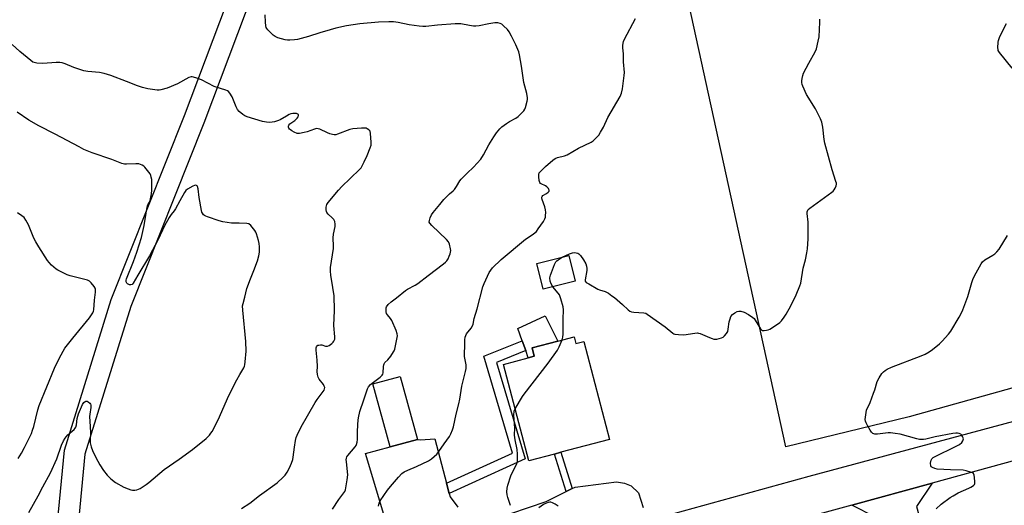
# Model space of a CAD drawing. Units: inches. Extents: x 1285768 to 1291768, y 565448 to 569448.
# Drawn here: x 1287858 to 1288331, y 566455 to 566688 of the extents above; entities that cross this region are included whole.
import ezdxf

# ---------------------------------------------------------------- set-up
doc = ezdxf.new("R2010")
doc.units = ezdxf.units.IN
doc.header["$MEASUREMENT"] = 0
for name, color, linetype in [('BLDG-Footprint', 5, 'Continuous'), ('CULTRL-Pad', 6, 'Continuous'), ('NTRL-Pasture Land', 2, 'Continuous'), ('TRANS-Driveway', 251, 'Continuous'), ('TRANS-Non Street Sidewalk', 7, 'Continuous'), ('TRANS-Road', 130, 'Continuous'), ('Undefined', 1, 'Continuous')]:
    doc.layers.add(name, color=color, linetype=linetype)

msp = doc.modelspace()

# ---------------------------------------------------------------- linework, layer by layer
at = {"layer": 'BLDG-Footprint'}
for points, elevation in [([(1288124.66, 566562.47), (1288109.27, 566558.69), (1288106.23, 566571.04), (1288121.62, 566574.82)], 498.01), ([(1288124.23, 566535.73), (1288125.09, 566532.45), (1288128.81, 566533.43), (1288141.24, 566486.32), (1288117.83, 566480.14), (1288114.74, 566479.33), (1288102.4, 566476.07), (1288090.17, 566522.44), (1288102.16, 566525.6), (1288105.02, 566526.35), (1288103.96, 566530.39), (1288116.38, 566533.66)], 498.17), ([(1288048.86, 566486.28), (1288035.7, 566482.71), (1288027.42, 566513.08), (1288040.58, 566516.67)], 495.25)]:
    msp.add_lwpolyline(points, close=True, dxfattribs=dict(at, elevation=elevation))
at = {"layer": 'CULTRL-Pad'}
msp.add_lwpolyline([(1288105.02, 566526.35), (1288102.16, 566525.6), (1288100.93, 566529.07), (1288099.27, 566533.78), (1288097.16, 566539.74), (1288110.34, 566545.75), (1288116.38, 566533.66), (1288103.96, 566530.39)], close=True, dxfattribs=at)
at = {"layer": 'NTRL-Pasture Land'}
msp.add_polyline3d([(1288517.71, 566562.2, 0), (1288285.26, 566497.16, 0), (1288226.06, 566482.84, 0), (1288148.32, 566838.19, 0), (1288088.09, 567193.14, 0)], dxfattribs=at)
at = {"layer": 'TRANS-Driveway'}
for points in [[(1288035.67, 566440.62), (1288023.96, 566479.55), (1288035.7, 566482.71), (1288048.86, 566486.28), (1288050.34, 566486.08), (1288057.29, 566486.68), (1288062.83, 566465.29), (1288064.1, 566460.39), (1288064.55, 566458.66), (1288068.25, 566453.75)], [(1288093.7, 566450.66), (1288110.76, 566456.56), (1288120.42, 566461.27), (1288123.32, 566462.68), (1288124.69, 566463.35), (1288144.51, 566465.98), (1288148.36, 566465.28), (1288151.66, 566464.02), (1288155.07, 566460.67), (1288157.41, 566453.64)]]:
    msp.add_lwpolyline(points, dxfattribs=at)
msp.add_lwpolyline([(1288293.93, 566435.8), (1288274.6, 566430.73), (1288269.09, 566448.99), (1288257.7, 566454.73), (1288296.31, 566465.31), (1288288.82, 566454.02)], close=True, dxfattribs=at)
for points in [[(1287874.9, 566436.51, 0), (1287879.12, 566481.21, 0), (1287901.59, 566553.59, 0), (1287936.89, 566642.15, 0), (1287960.72, 566705.66, 0), (1287975.6, 566755.1, 0), (1287981, 566798.78, 0), (1287982.33, 566833.08, 0), (1287981.71, 566852.11, 0), (1287976.1, 566937.46, 0), (1287965.06, 567020.38, 0), (1287951.92, 567089.84, 0), (1287940.75, 567130.61, 0)], [(1287956.6, 567110.61, 0), (1287961.67, 567092.1, 0), (1287974.94, 567021.97, 0), (1287986.05, 566938.45, 0), (1287991.7, 566852.6, 0), (1287992.34, 566833.05, 0), (1287990.97, 566797.97, 0), (1287985.42, 566753.03, 0), (1287970.2, 566702.46, 0), (1287946.22, 566638.55, 0), (1287911.03, 566550.25, 0), (1287888.98, 566479.23, 0), (1287884.96, 566436.74, 0)]]:
    msp.add_polyline3d(points, dxfattribs=at)
at = {"layer": 'TRANS-Non Street Sidewalk'}
for points in [[(1288064.1, 566460.39), (1288062.83, 566465.29), (1288094.65, 566479.79), (1288080.72, 566526.33), (1288099.27, 566533.78), (1288100.93, 566529.07), (1288086.8, 566523.4), (1288100.68, 566477.06)], [(1288123.32, 566462.68), (1288120.42, 566461.27), (1288114.74, 566479.33), (1288117.83, 566480.14)]]:
    msp.add_lwpolyline(points, close=True, dxfattribs=at)
at = {"layer": 'TRANS-Road'}
msp.add_lwpolyline([(1288363.97, 566483.83), (1288296.31, 566465.31), (1288257.7, 566454.73), (1288238.4, 566449.45), (1288140.21, 566423.05), (1288126.35, 566418.97), (1288122.53, 566437.11), (1288136.09, 566440.84), (1288167.52, 566449.49), (1288237.25, 566468.69), (1288528.24, 566546.91)], dxfattribs=at)
at = {"layer": 'Undefined'}
for points, elevation in [([(1288008, 566452.75), (1288011.05, 566457.48), (1288013.49, 566460.58), (1288013.92, 566461.28), (1288014.23, 566462.06), (1288015.14, 566466.83), (1288015.39, 566469.32), (1288015.3, 566470.74), (1288014.69, 566475.7), (1288014.66, 566476.59), (1288014.74, 566477.32), (1288015, 566477.98), (1288015.44, 566478.62), (1288018.95, 566482.76), (1288019.39, 566483.48), (1288019.58, 566483.98), (1288019.81, 566485.03), (1288019.98, 566486.38), (1288020.03, 566489.91), (1288020.2, 566493.47), (1288020.34, 566495.54), (1288020.52, 566496.68), (1288021.24, 566499.73), (1288023.04, 566505.42), (1288024.87, 566510.69), (1288025.38, 566511.71), (1288026.28, 566512.72), (1288027.74, 566513.96), (1288030.98, 566516.32), (1288031.61, 566516.88), (1288031.96, 566517.31), (1288032.19, 566517.79), (1288032.32, 566518.32), (1288032.49, 566521.43), (1288032.65, 566522.25), (1288032.84, 566522.75), (1288033.25, 566523.42), (1288034.61, 566524.62), (1288036.07, 566526.46), (1288037.4, 566528.41), (1288037.66, 566528.92), (1288037.94, 566529.73), (1288039.11, 566535.4), (1288039.22, 566536.24), (1288039.17, 566537.08), (1288038.63, 566538.71), (1288036.57, 566543.56), (1288035.97, 566544.54), (1288034.45, 566546.28), (1288034.06, 566547), (1288033.87, 566547.77), (1288033.79, 566548.85), (1288033.86, 566549.64), (1288034.03, 566550.13), (1288034.84, 566551.21), (1288036.25, 566552.6), (1288038.79, 566554.4), (1288043.2, 566558.03), (1288044.14, 566558.67), (1288047.84, 566560.61), (1288049.08, 566561.42), (1288054.02, 566565.23), (1288061.44, 566570.78), (1288062.34, 566571.55), (1288063, 566572.33), (1288063.57, 566573.29), (1288064.17, 566574.56), (1288064.58, 566575.61), (1288064.76, 566576.39), (1288064.85, 566577.19), (1288064.81, 566578.04), (1288064.28, 566580.32), (1288063.81, 566581.34), (1288062.76, 566582.61), (1288055.72, 566589.33), (1288054.79, 566590.39), (1288054.58, 566590.85), (1288054.6, 566591.62), (1288055.03, 566593.01), (1288055.63, 566594.38), (1288056.44, 566595.57), (1288059.61, 566599.34), (1288061.5, 566601.79), (1288064.23, 566604.49), (1288066.05, 566605.96), (1288066.64, 566606.57), (1288067.65, 566608.02), (1288069.21, 566610.72), (1288069.89, 566611.62), (1288072.7, 566614.45), (1288075.88, 566617.38), (1288079.27, 566621.14), (1288080.62, 566623.24), (1288083.24, 566628.02), (1288085.67, 566631.92), (1288086.93, 566633.84), (1288088.5, 566635.82), (1288089.52, 566636.8), (1288091.65, 566638.32), (1288093.12, 566639.25), (1288096.14, 566640.97), (1288097.33, 566641.78), (1288098.41, 566642.79), (1288100.02, 566644.51), (1288100.52, 566645.21), (1288100.86, 566645.98), (1288101.68, 566649.04), (1288101.81, 566649.89), (1288101.8, 566650.75), (1288101.41, 566652.79), (1288100.01, 566658.04), (1288098.83, 566665.89), (1288097.87, 566671.33), (1288097.54, 566672.74), (1288096.13, 566676.11), (1288094.14, 566680.3), (1288093.02, 566682.4), (1288092.11, 566683.53), (1288090.27, 566685.4), (1288089.39, 566686.14), (1288088.7, 566686.51), (1288087.49, 566686.81), (1288086.05, 566686.74), (1288083.14, 566686.31), (1288078.48, 566685.4), (1288077.02, 566685.21), (1288075.87, 566685.24), (1288073.85, 566685.47), (1288069.7, 566686.23), (1288067.04, 566686.35), (1288058.58, 566685.69), (1288052.87, 566685.08), (1288051.44, 566685), (1288049.68, 566685.15), (1288044.94, 566685.87), (1288039.59, 566686.91), (1288037.35, 566687.2), (1288035.07, 566687.31), (1288030.08, 566687.08), (1288021.2, 566686.35), (1288014.81, 566685.29), (1288009.71, 566684.16), (1288006.91, 566683.43), (1288001.9, 566682.02), (1287996.55, 566680.19), (1287991.25, 566678.75), (1287989.82, 566678.55), (1287987.51, 566678.46), (1287986.35, 566678.49), (1287985.21, 566678.67), (1287981.82, 566679.61), (1287980.49, 566680.15), (1287979.58, 566680.81), (1287977.89, 566682.36), (1287976.89, 566683.38), (1287976.42, 566684.05), (1287976.21, 566684.56), (1287976.01, 566685.38), (1287975.81, 566687.14), (1287975.62, 566690.59)], 494), ([(1288030.19, 566454.21), (1288030.25, 566455.02), (1288030.59, 566456.09), (1288030.99, 566456.85), (1288034.53, 566461.88), (1288035.92, 566463.73), (1288039.71, 566468.23), (1288041.36, 566469.94), (1288042.49, 566470.7), (1288044.19, 566471.62), (1288048.46, 566473.34), (1288054.24, 566476.08), (1288055.64, 566477.05), (1288058.21, 566479.31), (1288059.23, 566480.55), (1288061.65, 566484.23), (1288064.25, 566487.78), (1288064.94, 566489.08), (1288065.75, 566491), (1288066.18, 566492.42), (1288067.49, 566498.55), (1288068.76, 566503.49), (1288069.2, 566505.74), (1288070.2, 566512.01), (1288072.02, 566518.97), (1288072.32, 566520.43), (1288072.36, 566521.3), (1288072.31, 566522.19), (1288071.56, 566526.31), (1288071.42, 566527.48), (1288071.7, 566531.53), (1288071.68, 566534.32), (1288071.85, 566535.47), (1288072.11, 566536.31), (1288072.51, 566537.07), (1288074.65, 566539.83), (1288075.34, 566541.05), (1288075.58, 566541.82), (1288076.08, 566544.53), (1288077.58, 566549.25), (1288080.29, 566559.72), (1288080.95, 566561.33), (1288083.41, 566566.59), (1288084.1, 566567.83), (1288084.92, 566568.9), (1288089.08, 566572.87), (1288100.84, 566582.62), (1288104.57, 566585.11), (1288105.46, 566585.82), (1288106.04, 566586.46), (1288106.9, 566587.63), (1288109.41, 566591.21), (1288110.14, 566592.44), (1288110.39, 566593.26), (1288110.49, 566594.13), (1288110.55, 566595.6), (1288110.48, 566596.78), (1288110.1, 566598.18), (1288108.81, 566601.77), (1288108.65, 566602.53), (1288108.67, 566602.95), (1288108.81, 566603.29), (1288109.1, 566603.62), (1288110.85, 566604.61), (1288111.73, 566605.27), (1288112.17, 566605.82), (1288112.23, 566606.22), (1288112.1, 566606.64), (1288111.84, 566607.06), (1288111.14, 566607.86), (1288110.45, 566608.32), (1288108.38, 566609.25), (1288107.96, 566609.54), (1288107.65, 566609.93), (1288107.36, 566610.97), (1288107.18, 566612.7), (1288107.19, 566613.83), (1288107.43, 566614.59), (1288108.13, 566615.46), (1288110.51, 566617.68), (1288113.94, 566620.63), (1288115.11, 566621.48), (1288116.17, 566621.94), (1288119.52, 566622.8), (1288120.87, 566623.34), (1288126.3, 566626.43), (1288132.37, 566629.32), (1288133.3, 566630.01), (1288134.8, 566631.42), (1288136.01, 566632.69), (1288136.94, 566634.1), (1288138.25, 566636.6), (1288140.43, 566641.26), (1288146.27, 566651.39), (1288147.03, 566652.98), (1288147.43, 566654.98), (1288148.3, 566661.42), (1288148.42, 566662.88), (1288148.01, 566667.94), (1288147.86, 566671.88), (1288147.59, 566674.68), (1288147.63, 566676.09), (1288147.99, 566677.8), (1288148.4, 566678.89), (1288153.69, 566688.86)], 496), ([(1288118.48, 566574.05), (1288121.91, 566575.64), (1288123.39, 566576.15), (1288124.17, 566576.23), (1288125.23, 566576.13), (1288125.97, 566575.92), (1288126.42, 566575.66), (1288127.21, 566574.87), (1288128.77, 566572.76), (1288129.83, 566570.77), (1288130.21, 566569.71), (1288130.38, 566568.55), (1288130.36, 566567.67), (1288129.44, 566563.18), (1288129.53, 566562.46), (1288130.01, 566561.89), (1288131.19, 566561.13), (1288135.59, 566558.71), (1288136.39, 566558.38), (1288139.12, 566557.56), (1288140.66, 566556.68), (1288142.38, 566555.5), (1288143.56, 566554.59), (1288147.39, 566551.29), (1288150.1, 566548.7), (1288151.03, 566548.07), (1288151.8, 566547.79), (1288152.9, 566547.57), (1288157.79, 566547.23), (1288158.6, 566547.05), (1288159.37, 566546.67), (1288167.96, 566540.56), (1288171.62, 566537.51), (1288172.1, 566537.2), (1288172.62, 566536.99), (1288174.34, 566536.76), (1288177, 566536.7), (1288182.29, 566537.5), (1288183.45, 566537.57), (1288184.02, 566537.5), (1288184.85, 566537.23), (1288189.22, 566535.34), (1288190.58, 566534.84), (1288191.41, 566534.62), (1288191.98, 566534.58), (1288192.84, 566534.66), (1288194.01, 566534.88), (1288195.13, 566535.2), (1288195.88, 566535.6), (1288196.51, 566536.17), (1288197.45, 566537.27), (1288198.03, 566538.24), (1288198.31, 566539.32), (1288198.75, 566543), (1288199.15, 566544.42), (1288199.61, 566545.48), (1288200.35, 566546.37), (1288201.51, 566547.31), (1288202.51, 566547.91), (1288203.31, 566548.13), (1288204.4, 566548.07), (1288205.96, 566547.56), (1288208.05, 566546.38), (1288210.05, 566545.08), (1288210.68, 566544.49), (1288211.19, 566543.8), (1288213.81, 566539.61), (1288214.36, 566539.05), (1288214.8, 566538.83), (1288215.56, 566538.75), (1288216.65, 566538.84), (1288217.46, 566539.02), (1288218.25, 566539.34), (1288222.47, 566542.07), (1288223.15, 566542.62), (1288223.94, 566543.48), (1288225.22, 566545.1), (1288226.22, 566546.53), (1288228.42, 566550.63), (1288230.92, 566555.83), (1288232.71, 566560.19), (1288233.15, 566561.58), (1288234.3, 566568.7), (1288235.38, 566572.75), (1288236.11, 566576.09), (1288236.41, 566578.1), (1288236.71, 566582.83), (1288236.78, 566587.87), (1288236.68, 566590.85), (1288236.22, 566595.01), (1288236.25, 566595.83), (1288236.37, 566596.29), (1288236.74, 566596.9), (1288237.59, 566597.65), (1288248.16, 566605.31), (1288248.78, 566605.83), (1288249.3, 566606.48), (1288249.72, 566607.24), (1288250.16, 566608.31), (1288250.32, 566609.12), (1288250.28, 566609.67), (1288250.08, 566610.49), (1288248.23, 566615.99), (1288244.8, 566628.94), (1288244.49, 566630.69), (1288243.85, 566636.56), (1288243.27, 566639.05), (1288242.58, 566640.65), (1288240.22, 566645.34), (1288235.88, 566652.29), (1288234.14, 566656.35), (1288233.84, 566657.18), (1288233.66, 566658.01), (1288233.67, 566658.88), (1288233.84, 566660.04), (1288234.14, 566661.49), (1288234.53, 566662.61), (1288236.97, 566667.42), (1288240.1, 566672.75), (1288240.77, 566674.31), (1288241.59, 566677.97), (1288241.95, 566679.96), (1288242.33, 566687.07), (1288242.34, 566688.55)], 498), ([(1288334.79, 566664.9), (1288328.67, 566672.43), (1288328.13, 566673.4), (1288328.01, 566673.94), (1288327.95, 566674.79), (1288328.03, 566677.41), (1288328.16, 566678.26), (1288328.34, 566678.8), (1288328.93, 566680.14), (1288332.07, 566686.45)], 500), ([(1287964.2, 566453.17), (1287968.22, 566455.69), (1287972.98, 566459.42), (1287981.4, 566465.4), (1287984.37, 566468.14), (1287985.27, 566469.23), (1287986.27, 566470.64), (1287987.42, 566472.73), (1287988.33, 566474.94), (1287988.91, 566476.63), (1287989.13, 566477.76), (1287989.75, 566482.63), (1287990.27, 566485.86), (1287990.58, 566487.31), (1287990.97, 566488.41), (1287992.94, 566492.34), (1287999.64, 566504.13), (1288000.63, 566505.62), (1288003.55, 566509.39), (1288004.02, 566510.11), (1288004.24, 566510.62), (1288004.3, 566511.35), (1288004.08, 566512.01), (1288003.63, 566512.72), (1288001.66, 566515.28), (1288001.21, 566516.3), (1288000.88, 566517.66), (1288000.71, 566519.03), (1288000.75, 566521.51), (1288000.63, 566524.47), (1288000.15, 566529.26), (1288000.22, 566530.43), (1288000.35, 566530.95), (1288000.59, 566531.36), (1288000.98, 566531.62), (1288001.46, 566531.77), (1288002.27, 566531.85), (1288002.83, 566531.81), (1288004.62, 566531.25), (1288005.14, 566531.16), (1288005.66, 566531.19), (1288006.4, 566531.5), (1288007.78, 566532.52), (1288008.39, 566533.11), (1288008.72, 566533.55), (1288009.11, 566534.61), (1288009.23, 566535.76), (1288008.75, 566541.13), (1288009.04, 566548.44), (1288008.77, 566555.63), (1288008.58, 566557.34), (1288007.8, 566561.5), (1288007.22, 566565.24), (1288006.99, 566567.47), (1288007.11, 566569.04), (1288008.48, 566578.19), (1288008.53, 566579.32), (1288008.39, 566583.32), (1288008.47, 566585.1), (1288009.25, 566588.75), (1288009.36, 566589.87), (1288009.1, 566591.15), (1288008.61, 566592.09), (1288007.85, 566592.93), (1288005.99, 566594.71), (1288005.29, 566595.57), (1288005.08, 566596), (1288004.92, 566596.74), (1288004.95, 566598.05), (1288005.35, 566599.41), (1288005.9, 566600.39), (1288010.92, 566606.31), (1288012.52, 566608), (1288016.48, 566611.89), (1288021.19, 566616.36), (1288021.77, 566617.02), (1288022.21, 566617.7), (1288023.33, 566619.92), (1288024.65, 566622.92), (1288026.21, 566626.63), (1288026.62, 566627.98), (1288026.67, 566629.43), (1288026.37, 566633.56), (1288026.06, 566634.63), (1288025.57, 566635.22), (1288024.71, 566635.84), (1288024.22, 566636.04), (1288023.67, 566636.14), (1288021.92, 566636.11), (1288017.82, 566635.77), (1288016.44, 566635.44), (1288010.37, 566633.15), (1288009.56, 566632.96), (1288008.8, 566632.92), (1288008, 566633.03), (1288006.68, 566633.41), (1288005.65, 566633.8), (1288001.99, 566635.54), (1288001.2, 566635.81), (1288000.4, 566635.88), (1287999.32, 566635.64), (1287995.78, 566634.37), (1287994.4, 566633.96), (1287992.19, 566633.54), (1287991.11, 566633.59), (1287989.53, 566634.21), (1287988.51, 566634.75), (1287987.81, 566635.22), (1287987.41, 566635.61), (1287987.11, 566636.07), (1287986.91, 566636.55), (1287986.86, 566637.03), (1287987.1, 566637.58), (1287987.58, 566638.1), (1287989.98, 566639.85), (1287991.03, 566640.85), (1287991.49, 566641.54), (1287991.73, 566642.21), (1287991.69, 566642.59), (1287991.41, 566642.85), (1287990.69, 566643.08), (1287989.84, 566643.18), (1287989.03, 566643.14), (1287988, 566642.91), (1287987.2, 566642.61), (1287985.84, 566641.93), (1287982.84, 566640.14), (1287982.07, 566639.76), (1287980.11, 566639.14), (1287977.9, 566638.87), (1287976.23, 566638.93), (1287974.3, 566639.26), (1287966.99, 566641.53), (1287965.94, 566642.02), (1287964.99, 566642.69), (1287963.18, 566644.19), (1287962.39, 566645.02), (1287961.73, 566646.28), (1287959.8, 566651.13), (1287958.75, 566652.89), (1287958, 566653.71), (1287957.52, 566654), (1287956.72, 566654.33), (1287951.17, 566656.11), (1287945.01, 566659.29), (1287942.83, 566660.15), (1287941.17, 566660.69), (1287940.62, 566660.79), (1287940.07, 566660.78), (1287938.98, 566660.46), (1287933.58, 566657.35), (1287928.53, 566655.41), (1287925.51, 566654.48), (1287924.67, 566654.38), (1287923.81, 566654.42), (1287919.18, 566655.04), (1287916.67, 566655.7), (1287914.21, 566656.51), (1287908.97, 566658.48), (1287901.41, 566661.47), (1287898.31, 566662.37), (1287896.01, 566662.88), (1287890.42, 566663.4), (1287888.43, 566663.75), (1287883.73, 566665.32), (1287879.48, 566667.05), (1287878.14, 566667.48), (1287876.99, 566667.61), (1287875.23, 566667.63), (1287868.84, 566667.25), (1287865.89, 566667.37), (1287864.56, 566667.61), (1287863.95, 566667.9), (1287863, 566668.58), (1287857.76, 566672.93), (1287854.09, 566676.29)], 492), ([(1287861.99, 566451.14), (1287866.55, 566459.16), (1287868.74, 566463.56), (1287872.47, 566470.23), (1287875.42, 566477.02), (1287877.66, 566483.57), (1287878.69, 566485.69), (1287879.43, 566486.97), (1287879.95, 566487.67), (1287880.77, 566488.48), (1287883.81, 566491.18), (1287884.38, 566491.81), (1287884.67, 566492.28), (1287884.97, 566493.33), (1287885.35, 566496.42), (1287885.98, 566498.6), (1287887.91, 566503.11), (1287888.54, 566504.06), (1287889.1, 566504.62), (1287889.51, 566504.81), (1287889.71, 566504.81), (1287890.15, 566504.68), (1287890.59, 566504.44), (1287891.39, 566503.78), (1287891.68, 566503.38), (1287891.82, 566502.98), (1287891.83, 566501.7), (1287891.34, 566498.54), (1287891.26, 566497.4), (1287891.58, 566492.56), (1287891.61, 566489.58), (1287891.52, 566486.11), (1287891.6, 566484.71), (1287891.99, 566482.83), (1287892.68, 566480.98), (1287894.18, 566477.6), (1287896.11, 566474.1), (1287897.91, 566471.42), (1287899.66, 566469.16), (1287901.46, 566467.46), (1287903.67, 566465.68), (1287907.63, 566463.4), (1287909.72, 566462.57), (1287911.06, 566462.14), (1287911.88, 566461.97), (1287912.96, 566461.96), (1287914.03, 566462.1), (1287914.81, 566462.35), (1287915.58, 566462.76), (1287918.52, 566464.74), (1287919.68, 566465.64), (1287927.07, 566471.84), (1287934.33, 566476.85), (1287940.69, 566481.46), (1287947.22, 566486.86), (1287948.09, 566487.64), (1287948.84, 566488.44), (1287949.51, 566489.28), (1287950.12, 566490.22), (1287953.01, 566495.72), (1287958.14, 566507.4), (1287962, 566515.09), (1287963.42, 566517.61), (1287965.39, 566520.87), (1287965.74, 566521.62), (1287965.94, 566522.31), (1287966.12, 566523.64), (1287966.46, 566528.88), (1287966.44, 566533.48), (1287964.86, 566548.58), (1287964.79, 566550.65), (1287965.03, 566551.77), (1287965.96, 566554.73), (1287966.85, 566558.95), (1287968.61, 566563.66), (1287970.28, 566567.58), (1287971.93, 566572.22), (1287972.59, 566574.73), (1287972.92, 566576.43), (1287973, 566577.29), (1287972.93, 566579.08), (1287972.75, 566580.56), (1287972.42, 566581.97), (1287971.45, 566585.31), (1287971.12, 566586.1), (1287970.67, 566586.83), (1287968.7, 566589.33), (1287967.86, 566590.01), (1287966.84, 566590.28), (1287963.15, 566590.45), (1287959.46, 566590.46), (1287955.27, 566591.05), (1287953.59, 566591.52), (1287948, 566593.39), (1287947.18, 566593.7), (1287946.43, 566594.1), (1287946, 566594.47), (1287945.48, 566595.14), (1287945.23, 566595.64), (1287944.99, 566596.46), (1287943.87, 566602.77), (1287943.39, 566606.9), (1287943.14, 566607.95), (1287942.91, 566608.34), (1287942.39, 566608.66), (1287941.68, 566608.58), (1287940.91, 566608.25), (1287938.32, 566606.77), (1287937.49, 566606.03), (1287936.82, 566605.15), (1287934.71, 566601.09), (1287932.56, 566597.29), (1287931.92, 566596.33), (1287930.45, 566594.61), (1287929.52, 566593.14), (1287927.29, 566589.03), (1287924.2, 566582.6), (1287920.06, 566574.72), (1287914.46, 566565.38), (1287912.24, 566561.52), (1287911.66, 566560.88), (1287911.1, 566560.68), (1287910.39, 566560.76), (1287909.49, 566561.16), (1287909.15, 566561.47), (1287908.91, 566562.12), (1287908.87, 566562.89), (1287909, 566563.67), (1287912.43, 566572.01), (1287913.95, 566576.46), (1287916.16, 566583.47), (1287917.52, 566589.21), (1287918.37, 566595.27), (1287918.87, 566598.07), (1287919.22, 566599.14), (1287920.01, 566600.49), (1287920.31, 566601.24), (1287920.95, 566604.56), (1287921.13, 566606.28), (1287921.19, 566610.14), (1287921.12, 566611.33), (1287920.92, 566612.49), (1287920.67, 566613.33), (1287920.29, 566614.09), (1287917.84, 566617.28), (1287917.26, 566617.89), (1287916.58, 566618.37), (1287915.77, 566618.67), (1287914.92, 566618.86), (1287913.44, 566618.92), (1287908.97, 566618.71), (1287908.1, 566618.79), (1287906.67, 566619.13), (1287901.93, 566620.98), (1287892.56, 566624.15), (1287888.55, 566625.89), (1287886.19, 566627.04), (1287874.7, 566633.25), (1287866.85, 566637.26), (1287861.96, 566639.92), (1287856.43, 566643.76)], 490), ([(1287856.88, 566477.14), (1287858.43, 566479.66), (1287859.97, 566482.49), (1287863.24, 566489.23), (1287863.86, 566490.78), (1287864.46, 566492.62), (1287866.34, 566500.56), (1287866.97, 566502.61), (1287874.44, 566520.55), (1287876.62, 566525.36), (1287878.48, 566528.77), (1287879.41, 566530.29), (1287883.19, 566535.05), (1287891.26, 566544.84), (1287892.84, 566547.23), (1287893.19, 566548), (1287893.36, 566548.68), (1287893.61, 566553.27), (1287894.03, 566557.12), (1287894.02, 566558.57), (1287893.91, 566559.11), (1287893.52, 566559.85), (1287892.04, 566561.65), (1287891.2, 566562.44), (1287890.21, 566562.94), (1287881.89, 566565.08), (1287880.52, 566565.6), (1287877.52, 566566.93), (1287875.91, 566567.7), (1287875.17, 566568.18), (1287873, 566570.21), (1287871.76, 566571.5), (1287871.04, 566572.45), (1287866.84, 566578.97), (1287865.34, 566581.44), (1287864.43, 566583.25), (1287861.91, 566589.54), (1287860.61, 566591.88), (1287859.75, 566593.07), (1287858.66, 566593.97), (1287856.51, 566595.41)], 488), ([(1288298.25, 566452.92), (1288300.6, 566455.22), (1288304.92, 566458.35), (1288306.39, 566459.26), (1288308.91, 566460.64), (1288313.92, 566462.82), (1288314.97, 566463.35), (1288316.18, 566464.11), (1288316.69, 566464.68), (1288316.84, 566465.16), (1288316.88, 566466), (1288316.7, 566468.07), (1288316.51, 566469.2), (1288316.19, 566469.9), (1288315.8, 566470.22), (1288315.31, 566470.46), (1288312.75, 566471.25), (1288311.3, 566471.54), (1288305.17, 566471.75), (1288298.71, 566472.09), (1288297.54, 566472.36), (1288296.46, 566472.77), (1288295.86, 566473.23), (1288295.68, 566473.67), (1288295.6, 566475), (1288295.82, 566476.37), (1288296.2, 566477.08), (1288296.79, 566477.64), (1288298.71, 566478.69), (1288306.67, 566482.45), (1288309.43, 566483.98), (1288310.53, 566484.82), (1288311.12, 566485.64), (1288311.3, 566486.09), (1288311.34, 566486.56), (1288311.23, 566487.06), (1288310.92, 566487.8), (1288310.49, 566488.48), (1288310.12, 566488.84), (1288309.39, 566489.16), (1288308.56, 566489.3), (1288307.69, 566489.28), (1288306.23, 566489.12), (1288297.8, 566487.58), (1288293.34, 566486.49), (1288292.19, 566486.34), (1288291.04, 566486.3), (1288290.23, 566486.37), (1288288.91, 566486.62), (1288280.91, 566488.85), (1288278.61, 566489.26), (1288276.29, 566489.49), (1288275.15, 566489.51), (1288270.12, 566488.9), (1288269.24, 566488.86), (1288268.71, 566488.93), (1288267.81, 566489.27), (1288267.22, 566489.79), (1288266.59, 566490.73), (1288265.29, 566493.02), (1288264.6, 566494.3), (1288264.28, 566495.08), (1288264.15, 566495.9), (1288264.22, 566497.03), (1288264.53, 566499.31), (1288264.78, 566500.42), (1288266.47, 566504.13), (1288268.19, 566508.55), (1288268.78, 566510.23), (1288269.95, 566514.16), (1288270.83, 566515.97), (1288272.18, 566518.14), (1288272.89, 566518.89), (1288273.73, 566519.55), (1288274.73, 566520.12), (1288276.82, 566521.13), (1288291.03, 566526.5), (1288292.91, 566527.33), (1288294.89, 566528.47), (1288296.57, 566529.57), (1288299.85, 566532.35), (1288301.09, 566533.55), (1288304.17, 566537.06), (1288305.25, 566538.43), (1288309.35, 566545.19), (1288310.35, 566546.97), (1288311.06, 566548.62), (1288313.56, 566555.04), (1288315.4, 566561.86), (1288315.85, 566563.25), (1288316.76, 566565.12), (1288319.87, 566570.9), (1288320.6, 566571.79), (1288321.7, 566572.72), (1288325.56, 566575), (1288326.45, 566575.66), (1288327.45, 566576.57), (1288328.47, 566577.89), (1288332.55, 566584.52)], 500), ([(1288113.93, 566559.83), (1288113.12, 566561.23), (1288112.69, 566562.55), (1288112.58, 566564.01), (1288112.89, 566565.4), (1288114.84, 566570.58), (1288115.47, 566571.85), (1288115.81, 566572.27), (1288116.45, 566572.8), (1288118.48, 566574.05)], 498), ([(1288118.38, 566534.19), (1288118.77, 566535.53), (1288118.89, 566536.97), (1288118.89, 566544.21), (1288119.04, 566548.7), (1288118.94, 566550.18), (1288117.87, 566553.92), (1288117.12, 566555.85), (1288116.48, 566556.77), (1288113.93, 566559.83)], 498), ([(1288095.83, 566501.01), (1288099.31, 566506.95), (1288100.13, 566508.2), (1288111.72, 566522.97), (1288116.17, 566529.36), (1288117.06, 566530.9), (1288118.38, 566534.19)], 498), ([(1288093.64, 566454.62), (1288092.39, 566458.41), (1288092.04, 566459.75), (1288091.92, 566461.16), (1288092.03, 566462.93), (1288092.36, 566464.36), (1288093.84, 566468.82), (1288096.58, 566474.72), (1288096.91, 566475.78), (1288097.02, 566476.62), (1288097.01, 566479.23), (1288096.86, 566481.54), (1288095.78, 566486.12), (1288095.51, 566488.38), (1288095.67, 566491.92), (1288095.57, 566493.59), (1288095.3, 566496.02), (1288095.28, 566497.99), (1288095.43, 566499.93), (1288095.83, 566501.01)], 498), ([(1288116.55, 566454.18), (1288115.08, 566455.17), (1288113.82, 566455.89), (1288113.05, 566456.15), (1288112.53, 566456.16), (1288111.73, 566456.01), (1288110.16, 566455.44), (1288109.4, 566454.97), (1288107.21, 566453.39)], 498)]:
    msp.add_lwpolyline(points, dxfattribs=dict(at, elevation=elevation))

doc.saveas('drawing.dxf')
